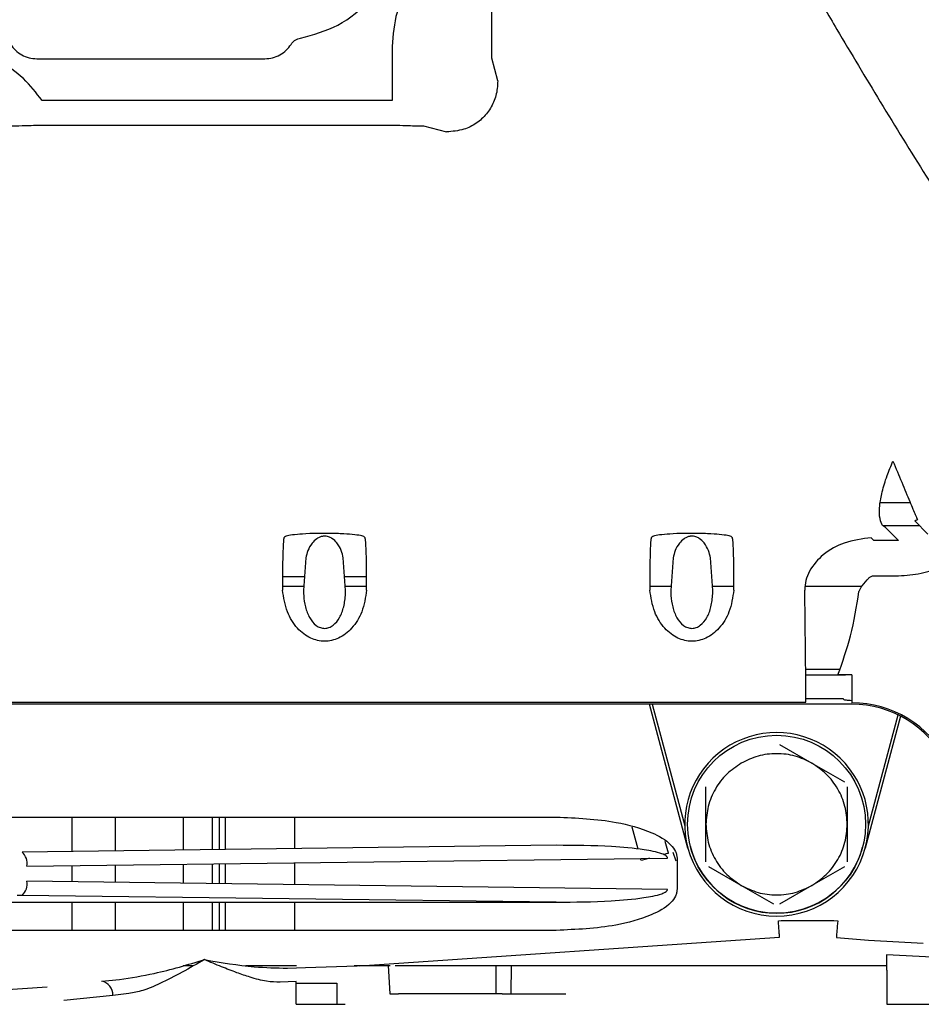
# Model space of a CAD drawing. Units: inches. Extents: x 0.2 to 16.7, y -10.9 to 10.7.
# Drawn here: x 3.9 to 3.9, y -7.6 to -7.5 of the extents above; entities that cross this region are included whole.
import ezdxf

# ---------------------------------------------------------------- set-up
doc = ezdxf.new("R2010")
doc.units = ezdxf.units.IN
doc.header["$MEASUREMENT"] = 0
doc.layers.add('FORMAT', color=7, linetype='Continuous')
doc.styles.add('SLDTEXTSTYLE0', font='TXT', dxfattribs={"width": 0.75})
doc.dimstyles.new('SLDDIMSTYLE3', dxfattribs={"dimtxt": 0.125, "dimasz": 0.13, "dimexe": 0, "dimexo": 0.0625, "dimgap": 0.03125, "dimtad": 0, "dimtih": 1, "dimtoh": 1, "dimlfac": 28, "dimrnd": 1e-09, "dimzin": 4, "dimdsep": 46, "dimtxsty": 'SLDTEXTSTYLE0', "dimsah": 1, "dimcen": 0.09, "dimadec": 0, "dimazin": 1, "dimtfac": 1, "dimtmove": 0, "dimatfit": 0, "dimfxl": 1, "dimfrac": 2, "dimtolj": 1, "dimtzin": 12, "dimarcsym": 0})

msp = doc.modelspace()

# ---------------------------------------------------------------- linework, layer by layer
at = {"color": 7, "linetype": 'Continuous', "lineweight": 25}
for p, q in [((3.901331187699999, -7.507904893718691), (3.901331187699999, -7.500877881618691)), ((3.891406075699999, -7.506743223318691), (3.891406075699999, -7.512121134518691)), ((3.856034255699997, -7.507969761518692), (3.878746793299998, -7.507969761518692)), ((3.901917093299998, -7.510175938018691), (3.901331187699999, -7.507904893718691)), ((3.891406075699999, -7.512121134518691), (3.856567864799999, -7.512121134518691)), ((3.856567948599999, -7.514579407118691), (3.891406075699999, -7.514579407118691)), ((3.894532721399999, -7.514663215618692), (3.896835612899999, -7.515257418318691)), ((3.942997113999999, -7.552205593418692), (3.939999030499999, -7.552205593418692)), ((3.940285488099997, -7.554457110218691), (3.943888501799998, -7.554457110218691)), ((3.944744019499998, -7.555312711818691), (3.943433002299999, -7.554001694518692)), ((3.940523169199999, -7.554660094518691), (3.941812815299999, -7.555949656818691)), ((3.880712020099997, -7.555607885518692), (3.880643045699998, -7.55568021231869)), ((3.888727470399997, -7.55568021231869), (3.888658495999998, -7.555607885518692)), ((3.917269982599999, -7.555607885518692), (3.917200924299998, -7.55568021231869)), ((3.925285432899999, -7.55568021231869), (3.925216374599998, -7.555607885518692)), ((3.939371388199998, -7.555949656818691), (3.939101859899997, -7.55568021231869)), ((3.941812815299999, -7.555949656818691), (3.939371388199998, -7.555949656818691)), ((3.882819134899998, -7.557691114818691), (3.882600981199998, -7.560935846818691)), ((3.886769534899999, -7.560935846818691), (3.886551381299999, -7.557691114818691)), ((3.919377097299998, -7.557691114818691), (3.919158859799998, -7.560935846818691)), ((3.923327497399997, -7.560935846818691), (3.923109259899999, -7.557691114818691)), ((3.880493866499998, -7.560212159918691), (3.880506772999999, -7.560884220718692)), ((3.882693254399998, -7.559563397918692), (3.880499313999998, -7.559563397918692)), ((3.888871202099997, -7.559563397918692), (3.886677261699999, -7.559563397918692)), ((3.888863743099998, -7.560884220718692), (3.888876649599998, -7.560212159918691)), ((3.917051745099998, -7.560212159918691), (3.917064735399999, -7.560884220718692)), ((3.925421621799998, -7.560884220718692), (3.925434612099998, -7.560212159918691)), ((3.939371388199998, -7.559461486718692), (3.941812815299999, -7.559461486718692)), ((3.882627045599998, -7.560547897018691), (3.880500319699998, -7.560547897018691)), ((3.882600981199998, -7.560935846818691), (3.882601735499998, -7.561254822218692)), ((3.888870196399997, -7.560547897018691), (3.886743470499999, -7.560547897018691)), ((3.886768780699999, -7.561254822218692), (3.886769534899999, -7.560935846818691)), ((3.919196238399998, -7.560547897018691), (3.917058282199998, -7.560547897018691)), ((3.919158859799998, -7.560935846818691), (3.919159697899998, -7.561254822218692)), ((3.925428158799997, -7.560547897018691), (3.923301432899999, -7.560547897018691)), ((3.923326743099999, -7.561254822218692), (3.923327497399997, -7.560935846818691)), ((3.932476123099997, -7.561020158218692), (3.932475787899998, -7.560884220718692)), ((3.932581051399998, -7.569986416518691), (3.932476123099997, -7.561020158218692)), ((3.938159348899999, -7.560547897018691), (3.932520960699998, -7.560547897018691)), ((3.935956273399999, -7.568795999818692), (3.932567139199998, -7.568795999818692)), ((3.932573257199998, -7.569321228018691), (3.936493318599998, -7.569321228018691)), ((3.932581051399998, -7.572060007818691), (3.932581051399998, -7.569986416518691)), ((3.937172167899998, -7.569320390018691), (3.935788237199999, -7.569320390018691)), ((3.937172167899998, -7.569320390018691), (3.937172167899998, -7.572121858518691)), ((3.831456391099998, -7.572060007818691), (3.932581051399998, -7.572060007818691)), ((3.932581051399998, -7.571696111118691), (3.936157246299999, -7.571696111118691)), ((3.936299217999998, -7.571707341418692), (3.936354615499999, -7.571779584418691)), ((3.937172167899998, -7.572266260718691), (3.806648136699998, -7.572266260718691)), ((3.920851541199998, -7.58658336011869), (3.917015288399998, -7.572266260718691)), ((3.917302165099999, -7.572266260718691), (3.920541198099999, -7.584354303918691)), ((3.942026778499999, -7.573450140318692), (3.938507657199999, -7.58658336011869)), ((3.938818084099998, -7.584354303918691), (3.941773844299998, -7.573323254218692)), ((3.929960860699998, -7.576262336418691), (3.933194781499997, -7.578129423418692)), ((3.933194781499997, -7.578129423418692), (3.936428785999999, -7.579996594218691)), ((3.922649234699998, -7.584217947418691), (3.922649234699998, -7.580483689618691)), ((3.936709963699998, -7.580483689618691), (3.936709963699998, -7.584217947418691)), ((3.850297308599998, -7.583499289018692), (3.907747654499998, -7.583499289018692)), ((3.859550778899999, -7.586917169518691), (3.859550778899999, -7.583499289018692)), ((3.863891307799998, -7.586862442518691), (3.863891307799998, -7.583499289018692)), ((3.870627001399997, -7.583499289018692), (3.870627001399997, -7.586777544518692)), ((3.873534236399998, -7.586740920118692), (3.873534236399998, -7.583499289018692)), ((3.874193642099998, -7.583499289018692), (3.874193642099998, -7.586732623118691)), ((3.874840225099998, -7.586724493718692), (3.874840225099998, -7.583499289018692)), ((3.881698279199998, -7.583499289018692), (3.881698279199998, -7.586638003218691)), ((3.915887895699997, -7.586700105418692), (3.915295955899998, -7.584490995718691)), ((3.922649234699998, -7.587952205218691), (3.922649234699998, -7.584217947418691)), ((3.936709963699998, -7.584217947418691), (3.936709963699998, -7.587952205218691)), ((3.907747654499998, -7.586309725118691), (3.854580680099998, -7.586979774518691)), ((3.918905841799999, -7.587104733118692), (3.918588961599998, -7.58592202671869)), ((3.921095340299997, -7.586422363818691), (3.921119225699998, -7.586511703718691)), ((3.938240056499998, -7.586511703718691), (3.938263941999997, -7.586422363818691)), ((3.855057969799999, -7.588384992618692), (3.918811976199999, -7.587581603818692)), ((3.916191198899998, -7.587832107518692), (3.916133119499998, -7.587615294818693)), ((3.919361425099998, -7.586982707818691), (3.919635730499998, -7.587855154918691)), ((3.919766555699999, -7.587581603818692), (3.919766555699999, -7.590696767818691)), ((3.859550778899999, -7.589950033518691), (3.859550778899999, -7.588328338018692)), ((3.863891307799998, -7.590004676718691), (3.863891307799998, -7.588273694818692)), ((3.870627001399997, -7.588188796718693), (3.870627001399997, -7.590089574818692)), ((3.873534236399998, -7.590126199118692), (3.873534236399998, -7.588152172418691)), ((3.874193642099998, -7.588143875418692), (3.874193642099998, -7.590134496218691)), ((3.874840225099998, -7.590142709418692), (3.874840225099998, -7.588135662118691)), ((3.881698279199998, -7.588049255518691), (3.881698279199998, -7.590229116018691)), ((3.926164416999997, -7.590306387518692), (3.922930496199998, -7.588439300518691)), ((3.936428785999999, -7.588439300518691), (3.933194781499997, -7.590306387518692)), ((3.918811976199999, -7.590696767818691), (3.855057969799999, -7.589893379018691)), ((3.929398421499998, -7.592173558318691), (3.926164416999997, -7.590306387518692)), ((3.933194781499997, -7.590306387518692), (3.929960860699998, -7.592173558318691)), ((3.854580680099998, -7.591298597018691), (3.854103390399999, -7.591295663718692)), ((3.907747654499998, -7.591968562618692), (3.854580680099998, -7.591298597018691)), ((3.850297308599998, -7.591968562618692), (3.907747654499998, -7.591968562618692)), ((3.859550778899999, -7.594778998718691), (3.859550778899999, -7.591968562618692)), ((3.863891307799998, -7.594778998718691), (3.863891307799998, -7.591968562618692)), ((3.870627001399997, -7.591968562618692), (3.870627001399997, -7.594778998718691)), ((3.873534236399998, -7.594778998718691), (3.873534236399998, -7.591968562618692)), ((3.874193642099998, -7.591968562618692), (3.874193642099998, -7.594778998718691)), ((3.874840225099998, -7.594778998718691), (3.874840225099998, -7.591968562618692)), ((3.881698279199998, -7.591968562618692), (3.881698279199998, -7.594778998718691)), ((3.929862134299999, -7.593823748818692), (3.930147334799999, -7.593814110818692)), ((3.930147334799999, -7.593814110818692), (3.935391738999998, -7.593814110818692)), ((3.935391738999998, -7.593814110818692), (3.935766530799999, -7.593830788718692)), ((3.907747654499998, -7.594778998718691), (3.850297308599998, -7.594778998718691)), ((3.888209198299998, -7.598304238018691), (3.929965637799999, -7.595472933618692)), ((3.929965637799999, -7.595472933618692), (3.929957256999998, -7.595225698318692)), ((3.935641572299998, -7.595230391618691), (3.935630593299999, -7.595477626818691)), ((3.935630593299999, -7.595477626818691), (3.938840209599999, -7.595764168318691)), ((3.938840209599999, -7.595764168318691), (3.944274021099998, -7.596055067818692)), ((3.940610078699999, -7.597211542018692), (3.940601865399998, -7.597788647818692)), ((3.945152753799999, -7.597454754518691), (3.940610078699999, -7.597211542018692)), ((3.870604121699998, -7.598278676418691), (3.871651225799999, -7.598278676418691)), ((3.876813748999998, -7.598278676418691), (3.881877461899998, -7.598278676418691)), ((3.880988336999998, -7.598546109518691), (3.882775386799999, -7.598478895018691)), ((3.882775386799999, -7.598478895018691), (3.887924752099998, -7.598313373118692)), ((3.887632343999998, -7.598278676418691), (3.891208957899998, -7.598278676418691)), ((3.891008236399998, -7.598278676418691), (3.891173842099999, -7.601090788718692)), ((3.891208957899998, -7.598278676418691), (3.891217590199998, -7.598278676418691)), ((3.898243680499998, -7.598278676418691), (3.940601949199998, -7.598278676418691)), ((3.901782664399999, -7.601090788718692), (3.901776127299998, -7.598278676418691)), ((3.903245039799998, -7.598278676418691), (3.903222327699998, -7.601090788718692)), ((3.940601865399998, -7.597788647818692), (3.940601949199998, -7.597868517318692)), ((3.940601949199998, -7.597868517318692), (3.940601949199998, -7.598753368018691)), ((3.940636981199999, -7.598753368018691), (3.940636981199999, -7.602145351718693)), ((3.845876323499999, -7.601174681018692), (3.857067950399998, -7.600415794518692)), ((3.862501678099997, -7.599853522918692), (3.864288727999998, -7.59967844691869)), ((3.881866818199997, -7.599880844518691), (3.880256688299998, -7.599948059018693)), ((3.881866818199997, -7.602145351718693), (3.881866818199997, -7.599880844518691)), ((3.881866818199997, -7.600036225618692), (3.885900440199999, -7.600036225618692)), ((3.885900440199999, -7.600036225618692), (3.885900440199999, -7.602145351718693)), ((3.863600408299998, -7.601255556318692), (3.858733477899998, -7.601759161918692)), ((3.865210538299998, -7.60108039641869), (3.863600408299998, -7.601255556318692)), ((3.891173842099999, -7.601090788718692), (3.892049725399998, -7.601090788718692)), ((3.902361194799999, -7.601090788718692), (3.892049725399998, -7.601090788718692)), ((3.903222327699998, -7.601090788718692), (3.908707597699998, -7.601090788718692)), ((3.881866818199997, -7.602145351718693), (3.886733748699998, -7.602145351718693)), ((3.940636981199999, -7.602145351718693), (3.945152753799999, -7.602145351718693))]:
    msp.add_line(p, q, dxfattribs=at)
at = {"color": 7, "linetype": 'Continuous', "lineweight": 25, "flags": 128}
for points in [[(3.917043112799998, -7.587603813018691), (3.916709470999999, -7.587693236818692), (3.916191198899998, -7.587832107518692)], [(3.918905841799999, -7.587104733118692), (3.918837872999999, -7.58712291951869), (3.918672686399999, -7.587167254318692), (3.918461824099998, -7.587223741218692)], [(3.929957256999998, -7.595225698318692), (3.929954826499998, -7.595190666318692), (3.929949043699999, -7.595105265418691), (3.929940076199998, -7.594972847918691), (3.929928259199999, -7.59479827471869), (3.929914011799999, -7.594587747618692), (3.929897836699999, -7.594349228418692), (3.929880320699999, -7.594091433318691), (3.929862134299999, -7.593823748818692)], [(3.935766530799999, -7.593830788718692), (3.935742645399998, -7.594097970418692), (3.935719681799998, -7.594355430318692), (3.935698478299999, -7.594593530418691), (3.935679705199998, -7.594803638418692), (3.935664116799998, -7.594977960218691), (3.935652299799999, -7.595110210118691), (3.935644756999999, -7.595195359618692), (3.935641572299998, -7.595230391618691)]]:
    msp.add_lwpolyline(points, dxfattribs=at)
at = {"color": 7, "linetype": 'Continuous', "lineweight": 25}
msp.add_circle((3.929679631299999, -7.584217918918692), 0.0088628555321604, dxfattribs=at)
for centre, radius, start, end in [((3.937172157199997, -7.582811844718692), 0.0106900153858689, 27.23078586639299, 90), ((3.937172157199997, -7.582811844718692), 0.0105455568054058, 27.23078586660089, 90), ((3.929679631299999, -7.584217918918692), 0.0091394825647737, 344.9999999998043, 194.9996113185942), ((3.929679631299999, -7.584217918918692), 0.0091394825647737, 194.9996113185942, 344.9999999998043), ((3.929679631299999, -7.584217918918692), 0.008862373623044, 195.0000000000946, 344.99999999981), ((3.853574552399998, -7.588105177118691), 0.0015095773975768, 349.3178705336739, 48.20278295250311), ((3.853574468699998, -7.590173166018691), 0.001509654387413, 311.7988663438586, 10.68048016998867), ((3.862287059799998, -7.601153249818691), 0.0013173272053271, 355.5458014248089, 80.62360152097827)]:
    msp.add_arc(centre, radius, start, end, dxfattribs=at)
for points, knots in [([(3.926929924329896, -7.489787327792214), (3.928977074779924, -7.493427145370121), (3.931852802021174, -7.498540166038352), (3.936236224064396, -7.50601495036972), (3.940037865740081, -7.512360829578156), (3.944667642842838, -7.519863622448862), (3.949632323387045, -7.527668630291756), (3.954943007295562, -7.535755444539336), (3.960537425099213, -7.54399784844886), (3.966380602889702, -7.552320538318221), (3.972444372743203, -7.560664824800031), (3.978707208360598, -7.568984779282927), (3.985151074366096, -7.577244160361103), (3.991761673594937, -7.585412758487586), (3.9985261138906, -7.593465534728915), (4.005433833321732, -7.601380487685094), (4.012475165309754, -7.609138852168509), (4.019641864940418, -7.616723244868093), (4.026926060167172, -7.624118629037986), (4.034321388173963, -7.631310291722321), (4.041821505677907, -7.638285436292395), (4.049420996901679, -7.645030907738403), (4.057115038236914, -7.651535035914544), (4.064898697016819, -7.657785178162489), (4.072767861163062, -7.663769516157996), (4.080717757596991, -7.669476433072755), (4.08874398428185, -7.674890433284545), (4.09683997849594, -7.680008748225894), (4.105003979048805, -7.684779136777606), (4.111062114764845, -7.688138181094803), (4.114412561228759, -7.689793947402232), (4.115006422130335, -7.690087429146447)], [0, 0, 0, 0, 0.041146444936643, 0.0578003207255017, 0.0854481375565265, 0.1141481481551965, 0.1449325098587159, 0.1770590178203497, 0.210231554588211, 0.2442160723040339, 0.2788474556172812, 0.3140057028556414, 0.3496031893696936, 0.385573414762144, 0.4218668730681024, 0.4584466367990843, 0.4952839896115306, 0.5323573348866977, 0.5696506077258806, 0.6071515053159973, 0.6448506704476865, 0.6827411228345605, 0.7208154734494542, 0.759068102630799, 0.7974903254686174, 0.8360720487980631, 0.8747988049056002, 0.9136498187563405, 0.9525964515676903, 0.9915978021696243, 1, 1, 1, 1]), ([(3.882304131279437, -7.50591309960116), (3.883576347112246, -7.505568352289887), (3.886203506715205, -7.504856439903601), (3.889395236891122, -7.502128673002521), (3.891559080845495, -7.498530655300988), (3.891827762134637, -7.49582201796811), (3.891957871187181, -7.494510358945642)], [0, 0, 0, 0, 0.2421267688536801, 0.4999982310573299, 0.7578738860596326, 1, 1, 1, 1]), ([(3.898780809510873, -7.49577787954123), (3.897758467919767, -7.496297765211174), (3.895667292700113, -7.497361178887672), (3.893287580442653, -7.500046021079625), (3.891698256722272, -7.503262482600532), (3.891502014953549, -7.505600302537778), (3.891406075656809, -7.506743223344833)], [0, 0, 0, 0, 0.2444416102136077, 0.4999994545630371, 0.7555581515008368, 1, 1, 1, 1]), ([(3.881351730853078, -7.506542669471172), (3.881409090165523, -7.50646356433976), (3.88152431013132, -7.506304662669796), (3.881755880963015, -7.506120391196606), (3.882016476204628, -7.505978587449058), (3.882208164728462, -7.505934947444096), (3.882304131279438, -7.50591309960116)], [0, 0, 0, 0, 0.2487307158754976, 0.499635427170005, 0.7494985024407872, 1, 1, 1, 1]), ([(3.85656786477746, -7.512121134552078), (3.855982355917286, -7.511364800623782), (3.854793247388546, -7.509828763877139), (3.85235524832469, -7.508150692074646), (3.849614858374069, -7.507089449356893), (3.846721253008994, -7.506740222730538), (3.843827651032241, -7.507089444379679), (3.841087199071881, -7.508150676683798), (3.838649283321772, -7.509828850576155), (3.83746013240636, -7.511364839186485), (3.836874614180333, -7.512121134552078)], [0, 0, 0, 0, 0.1230979245875414, 0.2499992774721279, 0.3769032654988799, 0.4999985339602424, 0.6230973888861778, 0.7500013769129299, 0.8769048163676603, 1, 1, 1, 1]), ([(3.853429318177076, -7.506542669471172), (3.853582834066968, -7.506749802803092), (3.853890709617415, -7.507165207935588), (3.854534928871914, -7.50761010974466), (3.855257435702311, -7.50791548543907), (3.855775713529969, -7.507951697313501), (3.856034255703664, -7.507969761556711)], [0, 0, 0, 0, 0.2487243380346116, 0.4988157417221705, 0.7499849296242274, 1, 1, 1, 1]), ([(3.87874679332649, -7.507969761556711), (3.879005180259339, -7.507951649236735), (3.87952343257113, -7.507915320961168), (3.880246025490903, -7.507610404477393), (3.880890312271649, -7.507165303660183), (3.881198165783893, -7.506749888829387), (3.881351730853078, -7.506542669471172)], [0, 0, 0, 0, 0.249878993502252, 0.5011877521109486, 0.7511799141117721, 1, 1, 1, 1]), ([(3.901917093280256, -7.510175937975535), (3.901908977723291, -7.510432756025007), (3.901886299951245, -7.511150397612547), (3.901566832270104, -7.512303729491646), (3.900848993101851, -7.513506538188197), (3.899816183454638, -7.514443820014212), (3.898450429971126, -7.515130545486858), (3.897415069770922, -7.515211837861412), (3.89683561293433, -7.515257334512905)], [0, 0, 0, 0, 0.0972532042922718, 0.2717602756707397, 0.4419995836949793, 0.611002452129011, 0.782290947163432, 1, 1, 1, 1]), ([(3.850113851715722, -7.514671428900384), (3.851280769867911, -7.514669140454306), (3.852951684751986, -7.51466586361899), (3.854920890040512, -7.514629128880217), (3.855644034978875, -7.514602040554734), (3.855986484826945, -7.514589212707295)], [0, 0, 0, 0, 0.549324260944093, 0.7865796603411505, 1, 1, 1, 1]), ([(3.855986484826945, -7.514589212707295), (3.856023452953339, -7.514587804604695), (3.856099283543859, -7.514584916244856), (3.856291179026345, -7.514580607864603), (3.856455492085075, -7.514579894996207), (3.856567948586017, -7.514579407106285)], [0, 0, 0, 0, 0.2308949253469918, 0.4736214746407907, 0.9999999999999999, 0.9999999999999999, 0.9999999999999999, 0.9999999999999999]), ([(3.891406075656809, -7.514579407106285), (3.891451785094352, -7.514579498637835), (3.891543847252342, -7.514579682989088), (3.891674761973553, -7.514581859471444), (3.89179557752748, -7.514584885178443), (3.891859041938263, -7.514587771216605), (3.891890740534109, -7.514589212707295)], [0, 0, 0, 0, 0.2481928512317589, 0.4998785964037848, 0.7502041529808405, 1, 1, 1, 1]), ([(3.891890740534109, -7.514589212707295), (3.892266851075339, -7.514605965106825), (3.893018529894002, -7.514639445752828), (3.89402823372752, -7.514655296170413), (3.894532721442292, -7.514663215661929)], [0, 0, 0, 0, 0.5003607017963291, 1, 1, 1, 1]), ([(3.939934916952256, -7.553543513180082), (3.9399251482632, -7.553202705173166), (3.939905580308141, -7.552520022397117), (3.940169135166958, -7.551109262516802), (3.940614773446715, -7.549575256095138), (3.941056914489499, -7.548530072146607), (3.941262360665132, -7.548044414801374)], [0, 0, 0, 0, 0.2496314780825751, 0.5000443269745561, 0.7676895581518948, 1, 1, 1, 1]), ([(3.941262360665132, -7.548044414801374), (3.941558960886651, -7.548755856669774), (3.942174312212359, -7.550231872751767), (3.942974922318504, -7.552152449068315), (3.943544749723454, -7.553519258680772), (3.943644869384064, -7.553759505226751), (3.943693060204531, -7.553875143634774)], [0, 0, 0, 0, 0.2413289965748651, 0.5006810757383902, 0.7596617039369733, 1, 1, 1, 1]), ([(3.940523169204335, -7.554660094566954), (3.940380373603114, -7.554590501104943), (3.940096906417239, -7.554452349350529), (3.939988643035131, -7.55384494147), (3.939934916952256, -7.553543513180082)], [0, 0, 0, 0, 0.5037464946052866, 1, 1, 1, 1]), ([(3.943433002256361, -7.554001694553798), (3.943449282533265, -7.553992449531004), (3.943480840847629, -7.553974528623555), (3.943545116649327, -7.553941814198676), (3.943615413500799, -7.553908296317673), (3.943668331640229, -7.553885644830816), (3.943693060204531, -7.553875059826217)], [0, 0, 0, 0, 0.2758041622778741, 0.5346293866659284, 0.782533035750871, 1, 1, 1, 1]), ([(3.888658495968512, -7.555607885522753), (3.888564775737693, -7.555559776015394), (3.888394943116088, -7.555472595652229), (3.887582406541187, -7.555359015020307), (3.886592433093423, -7.555285280623798), (3.885658350968788, -7.555254205980748), (3.885126582619096, -7.555245556010481), (3.884732228427746, -7.555243062166144), (3.884334696729482, -7.555244681768229), (3.883790432661614, -7.555252285914455), (3.882825067782106, -7.555282296644992), (3.881809425443752, -7.555356584320529), (3.880979693386488, -7.555471157144539), (3.880807219327977, -7.555559257465746), (3.880712020147833, -7.555607885522753)], [0, 0, 0, 0, 0.1673293835985504, 0.3032214884664227, 0.4121147260712881, 0.4574325439430151, 0.4780459173876296, 0.4976644422194836, 0.5173868124830991, 0.5380846006992935, 0.5837499231033827, 0.6936015375994148, 0.8308795962120418, 1, 1, 1, 1]), ([(3.92521637460116, -7.555607885522753), (3.925122689914613, -7.55555977601843), (3.924952921463888, -7.555472595537659), (3.924140368222297, -7.555359014666943), (3.923150389694079, -7.55528528145567), (3.922216299056528, -7.555254204337598), (3.921684509871897, -7.555245557176391), (3.921290164056661, -7.555243061787949), (3.920892634666723, -7.55524468238596), (3.920348329364344, -7.555252284446698), (3.919382954765831, -7.55528229667511), (3.918367409171857, -7.555356585506206), (3.917537646786164, -7.555471156961876), (3.917365178553521, -7.555559257400781), (3.917269982589035, -7.555607885522753)], [0, 0, 0, 0, 0.1673287053187133, 0.3032206875060602, 0.412113826804408, 0.4574316037641651, 0.4780489380414542, 0.497663247500651, 0.5173855999593266, 0.538087412560649, 0.5837526937390485, 0.6936018142094825, 0.8308797488903743, 1, 1, 1, 1]), ([(3.880643045706535, -7.555680212306275), (3.880622424482652, -7.555777664148443), (3.880583892674961, -7.555959757881722), (3.88053770463249, -7.556976051669122), (3.880505325019362, -7.558369871603573), (3.88049763234935, -7.55960668833728), (3.880493866477485, -7.560212159952829)], [0, 0, 0, 0, 0.2676793924560072, 0.5001725858649534, 0.7553143455415425, 1, 1, 1, 1]), ([(3.886551381262462, -7.557691114790445), (3.886431075540877, -7.557197518457563), (3.88627467272879, -7.556555821176), (3.88557583853761, -7.555830190842356), (3.885169272314615, -7.555609731225934), (3.884909216613091, -7.555539852333058), (3.884743250754324, -7.555524179769621), (3.884629803924806, -7.555524341296176), (3.884529789047635, -7.555533148605242), (3.884403468021913, -7.55555471655316), (3.884155231432457, -7.555629112125744), (3.883767880725504, -7.555855305452595), (3.883090006853269, -7.556575043687348), (3.882936858382335, -7.557206059751318), (3.882819134853881, -7.557691114790445)], [0, 0, 0, 0, 0.3337944702676852, 0.4339477218587344, 0.4722270244160465, 0.4889324999175771, 0.4965246759476525, 0.5038876187993218, 0.5094565832338243, 0.5156198745280625, 0.5304857370224496, 0.5733705280465785, 0.6720546638567472, 1, 1, 1, 1]), ([(3.88887664963886, -7.560212159952829), (3.888872883766995, -7.55960668833728), (3.888865191096983, -7.558369871603573), (3.888832811483853, -7.556976051669122), (3.888786623441383, -7.555959757881722), (3.888748091633692, -7.555777664148443), (3.88872747040981, -7.555680212306275)], [0, 0, 0, 0, 0.2446856544584575, 0.4998274141350466, 0.7323206075439929, 1, 1, 1, 1]), ([(3.917200924339182, -7.555680212306275), (3.917180306354972, -7.555777664184059), (3.917141780600774, -7.555959757983888), (3.91709555046582, -7.556976051094082), (3.917063338446351, -7.558369872579116), (3.917055555283639, -7.559606688463847), (3.917051745110133, -7.560212159952829)], [0, 0, 0, 0, 0.2676794147404843, 0.5001726275046344, 0.7553142491174794, 1, 1, 1, 1]), ([(3.92310925989511, -7.557691114790445), (3.922989021952464, -7.557197520756021), (3.92283270661914, -7.556555823848037), (3.922133743603512, -7.555830181147534), (3.921727129680479, -7.555609750092837), (3.921467147951381, -7.555539839898715), (3.921301177998712, -7.555524183235753), (3.921187718728754, -7.555524347731656), (3.921087706479055, -7.555533137418803), (3.92096143042747, -7.555554731928393), (3.920713171546392, -7.555629105227665), (3.920325720683694, -7.555855301025315), (3.919647933107862, -7.556575043157964), (3.919494805068126, -7.557206059638147), (3.919377097295085, -7.557691114790445)], [0, 0, 0, 0, 0.3337941534882909, 0.4339490781064555, 0.4722284147877224, 0.4889298732655448, 0.4965269689907325, 0.5038847698757464, 0.509458675783265, 0.5156174654546511, 0.5304833412011613, 0.5733707520895194, 0.6720549758713272, 1, 1, 1, 1]), ([(3.925434612080062, -7.560212159952829), (3.925430846208197, -7.55960668833728), (3.925423153538185, -7.558369871603573), (3.925390773925058, -7.556976051669122), (3.925344585882586, -7.555959757881722), (3.925306054074895, -7.555777664148443), (3.925285432851013, -7.555680212306275)], [0, 0, 0, 0, 0.2446856544584575, 0.4998274141350466, 0.7323206075439929, 1, 1, 1, 1]), ([(3.939101859909135, -7.555680212306275), (3.938192518081381, -7.555793830571461), (3.936521426725152, -7.556002626092643), (3.93437240483148, -7.557184110073758), (3.933107748926362, -7.558595213936571), (3.932561534578987, -7.559895774477746), (3.932503479677445, -7.560565003195394), (3.932475787882655, -7.560884220760555)], [0, 0, 0, 0, 0.3212757730332881, 0.5904063256477996, 0.8148349980799667, 0.9116775483368053, 1, 1, 1, 1]), ([(3.941812815258613, -7.559461486719909), (3.942571154094875, -7.559420032708563), (3.944087333665561, -7.559337151914229), (3.945500195928247, -7.558780856820507), (3.946206394979797, -7.558502800651875)], [0, 0, 0, 0, 0.5001642621505935, 1, 1, 1, 1]), ([(3.937874232186031, -7.561039518014167), (3.937879245094459, -7.561023707409853), (3.937945818017765, -7.560813737855452), (3.93828322413245, -7.560357620689348), (3.938630171817971, -7.559950631992563), (3.938845824771636, -7.559697659229719)], [0, 0, 0, 0, 0.0298946358027711, 0.3970097052539049, 0.9999999999999999, 0.9999999999999999, 0.9999999999999999, 0.9999999999999999]), ([(3.938845824771636, -7.559697659229719), (3.938880672428466, -7.559662846040802), (3.938950833803265, -7.55959275406281), (3.93908133984667, -7.559519812787744), (3.939222782845013, -7.559470171948136), (3.939321835027306, -7.559464382852108), (3.939371388224091, -7.559461486719909)], [0, 0, 0, 0, 0.2483028885054023, 0.4999266409629022, 0.7498264753524899, 1, 1, 1, 1]), ([(3.88886374312129, -7.560884220760555), (3.888754609699573, -7.561623280134577), (3.888552603346785, -7.562991281671491), (3.887663531623126, -7.564451547183947), (3.886793215225614, -7.565268499510482), (3.886113235352333, -7.565682035645117), (3.885404450202454, -7.565930881466012), (3.884689491877618, -7.566010875343001), (3.883974044263249, -7.565932813330895), (3.883264435949048, -7.56568552923614), (3.882582899149973, -7.565272943388922), (3.881710215178156, -7.564456249826427), (3.88081863262318, -7.56299429652461), (3.880616164590254, -7.5616243760516), (3.880506772995053, -7.560884220760555)], [0, 0, 0, 0, 0.1562747200714436, 0.2892650641519703, 0.3472829072291831, 0.4024852643010325, 0.4516178376028867, 0.4997264721475499, 0.5478083611164895, 0.5969943070081155, 0.6522017337746676, 0.7103300939668946, 0.8434940437554003, 1, 1, 1, 1]), ([(3.882601735460536, -7.561254822193621), (3.882601764233984, -7.561255298172475), (3.882602041608543, -7.561259886584328), (3.88260219825507, -7.561275180913547), (3.882604477458974, -7.561334551836299), (3.882624159198999, -7.561769544105061), (3.882741674798169, -7.562572463221108), (3.883123114763464, -7.563600721025309), (3.883665579565255, -7.564321180299442), (3.884182885231345, -7.564615727678714), (3.884479719144757, -7.56469341456718), (3.884697216381493, -7.564711350659564), (3.884915446314473, -7.564689302790019), (3.8852094507302, -7.564606478342895), (3.885716786399536, -7.564306804741213), (3.886250229086276, -7.563591146520822), (3.886660868162853, -7.56250800958026), (3.886730814048393, -7.561695728266883), (3.886768780655808, -7.561254822193621)], [0, 0, 0, 0, 0.0001664031172351, 0.0016041175561346, 0.0057163719777076, 0.0215241381313135, 0.1603637795266558, 0.2953289580299226, 0.4078780736784571, 0.4573749147313866, 0.4797220668893041, 0.5010372005215045, 0.522813926237489, 0.5455200787751897, 0.5939347277264155, 0.7061008564653037, 0.8404716258063454, 1, 1, 1, 1]), ([(3.925421621753937, -7.560884220760555), (3.925312524402694, -7.561623283055668), (3.925110584104475, -7.56299129482291), (3.924221486129582, -7.564451536296899), (3.923351169808811, -7.565268531028683), (3.922671147590844, -7.565681991584692), (3.92196236545108, -7.565930910184927), (3.921247398001375, -7.566010865453175), (3.920531943284169, -7.565932833357746), (3.919822367540231, -7.565685482257934), (3.919140790079451, -7.565272998794909), (3.918268206683601, -7.564456187893721), (3.91737657951713, -7.562994314029353), (3.917174121577917, -7.561624382191773), (3.917064735436258, -7.560884220760555)], [0, 0, 0, 0, 0.1562736354184406, 0.2892640763514764, 0.347281961681183, 0.4024891869005682, 0.4516164356840979, 0.4997307588092991, 0.5478126827947026, 0.5969932994851188, 0.6522056004135772, 0.7103298830097953, 0.8434939297772414, 1, 1, 1, 1]), ([(3.919159697901739, -7.561254822193621), (3.919159697207842, -7.561255298203274), (3.919159690511005, -7.561259892194896), (3.919160357692423, -7.561275175389834), (3.919162140845021, -7.561334557611299), (3.91918325604459, -7.561769519873912), (3.919299163930882, -7.562572469623713), (3.919681174609591, -7.563600730909147), (3.920223538444203, -7.564321134936498), (3.920740783544803, -7.564615739482515), (3.921037624689882, -7.564693419858387), (3.921255124638598, -7.564711353812238), (3.921473374897886, -7.564689284216704), (3.921767395685842, -7.564606505632972), (3.922274742217981, -7.564306806415945), (3.922808070266656, -7.563591110428697), (3.923218869286442, -7.562508029027961), (3.923288790320024, -7.561695732542964), (3.923326743097011, -7.561254822193621)], [0, 0, 0, 0, 0.0001661898551904, 0.0016039061299755, 0.0057163988801789, 0.0215241852194694, 0.1603640039057194, 0.2953293547524088, 0.4078786141202347, 0.457368419559086, 0.4797156002531395, 0.5010391485029715, 0.5228075326904993, 0.5455217161376414, 0.5939364269118232, 0.7060978421568649, 0.8404714220970159, 1, 1, 1, 1]), ([(3.935788237236006, -7.569320389971874), (3.93623977401734, -7.56803888395729), (3.937189495697815, -7.565343479959171), (3.937638633161122, -7.562520393146348), (3.937874232186031, -7.561039518014167)], [0, 0, 0, 0, 0.4754411640988608, 1, 1, 1, 1]), ([(3.936493318614653, -7.56932122805743), (3.936511842963318, -7.569321550072831), (3.936530731528475, -7.569321878419539), (3.936546649160439, -7.569320418129737), (3.936546956090268, -7.569320389971874)], [0, 0, 0, 0, 0.9807176199124825, 1, 1, 1, 1]), ([(3.936157246306514, -7.571696111098769), (3.93617509807477, -7.571696267886835), (3.936210971721264, -7.571696582957004), (3.936256221194348, -7.571699257630006), (3.936290378212323, -7.571702915517888), (3.936296282007048, -7.571705871444894), (3.936299217999778, -7.571707341445227)], [0, 0, 0, 0, 0.2530348559676767, 0.5084808879437748, 0.7555645805161201, 1, 1, 1, 1]), ([(3.936354615455061, -7.571779584420192), (3.936371828795089, -7.571789766931798), (3.93640638643263, -7.571810209422607), (3.936588217207264, -7.571837282760034), (3.936840792456119, -7.571860323074895), (3.937061476536096, -7.571869120947754), (3.937172167915387, -7.571873533811071)], [0, 0, 0, 0, 0.2458315114086305, 0.4935332860157905, 0.7459649144544607, 1, 1, 1, 1]), ([(3.933194781481541, -7.578129423447264), (3.932649975872486, -7.577866706346698), (3.931541136417589, -7.577331999872055), (3.929679625291138, -7.577114117548859), (3.927818099220325, -7.577332024574161), (3.926709251076906, -7.577866706655064), (3.926164416982626, -7.578129423447263)], [0, 0, 0, 0, 0.2456649745014891, 0.5000003889204568, 0.7543244881106078, 1, 1, 1, 1]), ([(3.926164416982626, -7.578129423447264), (3.925664480505944, -7.578469876566836), (3.924646966374675, -7.579162796320356), (3.923527574753191, -7.58066603153716), (3.92278540585974, -7.582387084802364), (3.922694098394256, -7.583614741703285), (3.92264923473317, -7.584217947397829)], [0, 0, 0, 0, 0.2456655546201637, 0.499999870083701, 0.7543263713076512, 1, 1, 1, 1]), ([(3.936709963730999, -7.584217947397829), (3.936665091263906, -7.58361474588147), (3.93657376666984, -7.582387108151972), (3.935831738494596, -7.580665982257528), (3.93471222166627, -7.579162822918973), (3.933694709851, -7.578469882147441), (3.933194781481541, -7.578129423447263)], [0, 0, 0, 0, 0.2456729836901581, 0.4999944723559313, 0.7543350903608289, 0.9999999999999999, 0.9999999999999999, 0.9999999999999999, 0.9999999999999999]), ([(3.907747654496543, -7.583499289033166), (3.909753637697689, -7.583584988716455), (3.912988835696822, -7.583723202956608), (3.91684265365063, -7.584770335832245), (3.918874626081172, -7.585865033400906), (3.919574305730569, -7.586782337652518), (3.919743807141671, -7.587244156259634), (3.919759062457864, -7.58747045100431), (3.919766555653171, -7.58758160377868)], [0, 0, 0, 0, 0.4474183389333292, 0.7215847640528722, 0.8912037916310313, 0.9494558479945722, 0.9751734282139811, 1, 1, 1, 1]), ([(3.92264923473317, -7.584217947397829), (3.922694106696872, -7.584821122087251), (3.922785435129198, -7.586048770584386), (3.923527525341173, -7.587769837288568), (3.924646998710035, -7.589273017580978), (3.925664485097341, -7.5899659312523), (3.926164416982626, -7.590306387539839)], [0, 0, 0, 0, 0.2456647158085199, 0.500004268167556, 0.7543320363125303, 0.9999999999999999, 0.9999999999999999, 0.9999999999999999, 0.9999999999999999]), ([(3.933194781481541, -7.590306387539839), (3.933694705259676, -7.589965925671511), (3.934712189331806, -7.589272990981578), (3.93583178790575, -7.587769886568497), (3.936573737402329, -7.586048747236368), (3.936665082962143, -7.584821117909549), (3.936709963730999, -7.584217947397829)], [0, 0, 0, 0, 0.2456673185886471, 0.5000013894928751, 0.7543359292817741, 1, 1, 1, 1]), ([(3.918811976204365, -7.58758160377868), (3.918810605374089, -7.587563133406934), (3.918807738815522, -7.587524509805342), (3.918767411649714, -7.587444087104767), (3.91860130281612, -7.587286868797491), (3.917844912200065, -7.586974735527913), (3.916025995467153, -7.58666051779396), (3.912511847346396, -7.586339437079318), (3.909585804916608, -7.586321188783514), (3.907747654496543, -7.586309725138196)], [0, 0, 0, 0, 0.0047531710175092, 0.0099394092449141, 0.0229046977862144, 0.0637163818237482, 0.223076987928903, 0.5119341584189393, 1, 1, 1, 1]), ([(3.919766555653171, -7.590696767792038), (3.919758788379385, -7.590809613186104), (3.919742963253006, -7.591039525594407), (3.9195677500547, -7.591508962315394), (3.91885239627503, -7.592431616836095), (3.916805412222134, -7.593520853299354), (3.912958195846796, -7.594558021319192), (3.90973820436893, -7.594694580138813), (3.907747654496543, -7.594778998728997)], [0, 0, 0, 0, 0.0252031842554522, 0.0513492361572221, 0.1107789724182741, 0.2817785979502875, 0.5560064273391339, 1, 1, 1, 1]), ([(3.907747654496543, -7.591968562623966), (3.909571847152511, -7.591957261470214), (3.912484952547915, -7.591939214334755), (3.915993572180984, -7.591622092223804), (3.917824516649306, -7.591308422506743), (3.91859401571555, -7.59099631157365), (3.918765848285481, -7.590836568618763), (3.918807571611994, -7.590754799351033), (3.918810551985748, -7.590715532213284), (3.918811976204365, -7.590696767792038)], [0, 0, 0, 0, 0.4843696378488829, 0.7735037199990228, 0.9346836162385816, 0.9766273484776674, 0.989897312198393, 0.9951722712560958, 1, 1, 1, 1]), ([(3.926164416982626, -7.590306387539839), (3.926709251980103, -7.590569093057778), (3.927818105324022, -7.591103753814489), (3.929679625290438, -7.591321836673127), (3.931541130314608, -7.591103778518776), (3.932649974969491, -7.5905690933672), (3.933194781481541, -7.590306387539839)], [0, 0, 0, 0, 0.2456747669597346, 0.4999996111144478, 0.7543357703962174, 1, 1, 1, 1]), ([(3.864288727966342, -7.599678446892058), (3.8654365208162, -7.599495341401796), (3.868230759638513, -7.599049581115403), (3.871064117330549, -7.598198727628168), (3.872733613267451, -7.5976973802537)], [0, 0, 0, 0, 0.4107712056289878, 1, 1, 1, 1]), ([(3.872733613267451, -7.5976973802537), (3.871248411816419, -7.59854352264479), (3.869182027701445, -7.599720773848484), (3.866672437709003, -7.600804087569531), (3.865667293582478, -7.600994066580113), (3.865210538269892, -7.601080396410903)], [0, 0, 0, 0, 0.5823283645617783, 0.8102026034200009, 0.9999999999999999, 0.9999999999999999, 0.9999999999999999, 0.9999999999999999]), ([(3.880256688265007, -7.59994805901557), (3.879817171878704, -7.599932436079203), (3.878858393586187, -7.599898355592734), (3.877395618278118, -7.599499733386067), (3.875893705124419, -7.598985348872428), (3.874378929054359, -7.598387866306592), (3.873302188900498, -7.597935993137475), (3.872733613267451, -7.5976973802537)], [0, 0, 0, 0, 0.1884383447956833, 0.4110668000057429, 0.5834352548792117, 0.7800318277228874, 1, 1, 1, 1]), ([(3.872733613267451, -7.5976973802537), (3.874397521590666, -7.597982222508114), (3.877192159889757, -7.598460632924287), (3.879894821417478, -7.598521487368068), (3.880988336955797, -7.598546109496726)], [0, 0, 0, 0, 0.5953930867394596, 1, 1, 1, 1]), ([(3.891709714053915, -7.598278676395659), (3.891742674542703, -7.598278676395659), (3.891954191780123, -7.598278676395659), (3.893293580444967, -7.598278676395661), (3.895530729306923, -7.598278676395659), (3.897339351827313, -7.598278676395659), (3.898243680477739, -7.598278676395659)], [0, 0, 0, 0, 0.0579651178763024, 0.3719793622840928, 0.6859836426109623, 1, 1, 1, 1]), ([(3.902361194816622, -7.601090788671804), (3.902686085812372, -7.601090946837245), (3.903349173439876, -7.601091269645663), (3.904909373331748, -7.601091935450333), (3.906740651490411, -7.601091269639491), (3.908060774615654, -7.601090946836272), (3.908707597692912, -7.601090788671804)], [0, 0, 0, 0, 0.244982646182442, 0.4999983494828667, 0.755013301382662, 1, 1, 1, 1])]:
    msp.add_open_spline(points, degree=3, knots=knots, dxfattribs=at)

# ---------------------------------------------------------------- leaders
at = {"layer": 'FORMAT', "color": 7}
for points in [[(3.679090221199997, -7.001700493918691), (4.459589845199998, -8.35135329881869)], [(3.652966714499998, -7.346719722218691), (4.024386291899999, -8.360624829918692)]]:
    msp.add_leader(points, dimstyle='SLDDIMSTYLE3', dxfattribs=at)

doc.saveas('drawing.dxf')
